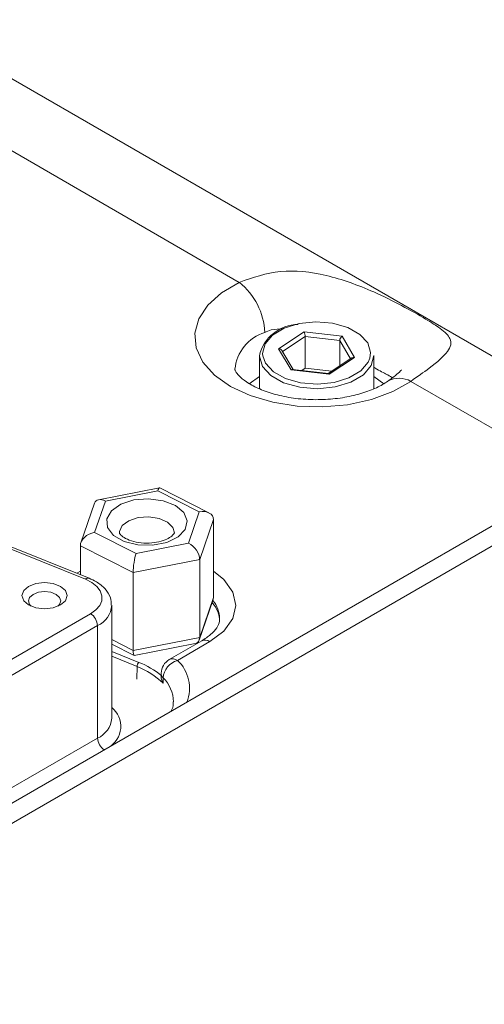
# Model space of a CAD drawing. Units: inches. Extents: x 1.4 to 33.5, y 0.4 to 20.7.
# Drawn here: x 22.5 to 23.3, y 19.2 to 20.7 of the extents above; entities that cross this region are included whole.
import ezdxf

# ---------------------------------------------------------------- set-up
doc = ezdxf.new("R2010")
doc.units = ezdxf.units.IN
doc.header["$MEASUREMENT"] = 0

msp = doc.modelspace()

# ---------------------------------------------------------------- linework, layer by layer
at = {"color": 7, "linetype": 'Continuous', "lineweight": 15}
for p, q in [((23.501, 20.0414), (22.3729, 20.6926)), ((22.8825, 20.2868), (22.2088, 20.6758)), ((22.9433, 20.1842), (22.9827, 20.2103)), ((22.9827, 20.2103), (23.0415, 20.2036)), ((22.9846, 20.154), (22.9846, 20.203)), ((23.0377, 20.197), (22.9846, 20.203)), ((23.0377, 20.1575), (23.0377, 20.197)), ((23.0415, 20.2036), (23.0608, 20.1708)), ((22.9626, 20.1515), (22.9433, 20.1842)), ((22.9657, 20.1521), (22.9484, 20.1813)), ((22.9136, 20.1735), (22.9136, 20.1225)), ((23.0567, 20.17), (23.0201, 20.1459)), ((23.0608, 20.1708), (23.0214, 20.1448)), ((23.0906, 20.1226), (23.0906, 20.1735)), ((23.0214, 20.1448), (22.9626, 20.1515)), ((23.0203, 20.1459), (22.9648, 20.1522)), ((22.9846, 20.154), (22.9793, 20.1506)), ((23.0254, 20.1494), (22.9846, 20.154)), ((22.9137, 20.1412), (22.8979, 20.13)), ((23.1062, 20.13), (23.0906, 20.1411)), ((23.4891, 20.035), (21.5576, 18.92)), ((23.5351, 20.0305), (21.6036, 18.9155)), ((22.7592, 19.9693), (22.6651, 19.9509)), ((22.7565, 19.9647), (22.6755, 19.9489)), ((22.8207, 19.9321), (22.7565, 19.9647)), ((22.8356, 19.9306), (22.7596, 19.9692)), ((22.6755, 19.9489), (22.6588, 19.9005)), ((22.6588, 19.9454), (22.6377, 19.8844)), ((22.8039, 19.8838), (22.8207, 19.9321)), ((22.8425, 19.9201), (22.8213, 19.8586)), ((22.8425, 19.9201), (22.8425, 19.7996)), ((22.6588, 19.9005), (22.723, 19.8679)), ((22.6446, 19.828), (22.5116, 19.8818)), ((22.6503, 19.8297), (22.5172, 19.8835)), ((22.7184, 19.8385), (22.6369, 19.8799)), ((22.6369, 19.8799), (22.6369, 19.8351)), ((22.723, 19.8679), (22.8039, 19.8838)), ((22.8213, 19.8586), (22.7184, 19.8385)), ((22.8213, 19.8586), (22.8213, 19.7382)), ((22.7184, 19.8385), (22.7184, 19.7181)), ((22.8206, 19.7341), (22.8417, 19.7951)), ((22.8213, 19.7382), (22.8425, 19.7996)), ((22.6854, 19.6132), (22.6854, 19.7871)), ((22.0905, 19.4502), (22.6527, 19.7747)), ((22.6633, 19.7563), (22.1011, 19.4318)), ((22.6633, 19.7563), (22.6633, 19.5824)), ((22.7184, 19.7181), (22.8213, 19.7382)), ((22.8245, 19.7328), (22.7744, 19.7038)), ((22.6854, 19.7278), (22.7199, 19.7103)), ((22.7203, 19.7103), (22.8143, 19.7286)), ((22.837, 19.7316), (22.7869, 19.7026)), ((22.7619, 19.6829), (22.7617, 19.6781)), ((22.7649, 19.6757), (22.7647, 19.6672)), ((22.1011, 19.2579), (22.6633, 19.5824))]:
    msp.add_line(p, q, dxfattribs=at)
at = {"color": 8, "linetype": 'Continuous', "lineweight": 15}
for p, q in [((22.9846, 20.203), (22.9493, 20.1798)), ((23.0545, 20.1686), (23.0377, 20.197)), ((23.4039, 19.9859), (23.1476, 20.1338)), ((22.6312, 19.8374), (22.6369, 19.8407)), ((22.6854, 19.7348), (22.7184, 19.7181)), ((22.6854, 19.7165), (22.7274, 19.6995)), ((22.7246, 19.6932), (22.6854, 19.709)), ((22.7243, 19.6737), (22.7246, 19.6932))]:
    msp.add_line(p, q, dxfattribs=at)
at = {"color": 7, "linetype": 'Continuous', "lineweight": 15, "flags": 128}
for points in [[(23.1476, 20.1338), (23.1197, 20.1179), (23.0867, 20.1057), (23.05, 20.0977), (23.0112, 20.0943), (22.9721, 20.0955), (22.9343, 20.1014), (22.8994, 20.1117), (22.8689, 20.126), (22.8442, 20.1436), (22.8264, 20.1637), (22.8161, 20.1856), (22.814, 20.2082), (22.8199, 20.2305), (22.8338, 20.2517), (22.855, 20.2707), (22.8825, 20.2868)], [(22.9189, 20.1733), (22.923, 20.162), (22.9352, 20.1486), (22.954, 20.1381), (22.9774, 20.1315), (23.0033, 20.1293), (23.029, 20.1319), (23.0521, 20.139), (23.0703, 20.1498), (23.0818, 20.1633), (23.0844, 20.1696)], [(22.7197, 19.9505), (22.7424, 19.9524), (22.7648, 19.9494), (22.7838, 19.9419), (22.7968, 19.931), (22.8021, 19.9181), (22.799, 19.9049), (22.7879, 19.8933), (22.7703, 19.8848), (22.7485, 19.8806), (22.7256, 19.8812), (22.7045, 19.8865), (22.6883, 19.8958), (22.6789, 19.908), (22.6778, 19.9212), (22.685, 19.9338), (22.6996, 19.944), (22.7197, 19.9505)], [(22.6527, 19.7747), (22.661, 19.7806), (22.6668, 19.7875), (22.6699, 19.7948), (22.6702, 19.8024), (22.6676, 19.8099), (22.6623, 19.8169), (22.6545, 19.823), (22.6446, 19.828)], [(22.6064, 19.7884), (22.595, 19.784), (22.5816, 19.7824), (22.5682, 19.784), (22.5569, 19.7884), (22.5493, 19.7949), (22.5466, 19.8027), (22.5493, 19.8104), (22.5569, 19.8169), (22.5682, 19.8213), (22.5816, 19.8229), (22.595, 19.8213), (22.6064, 19.8169), (22.614, 19.8104), (22.6166, 19.8027), (22.614, 19.7949), (22.6064, 19.7884)], [(22.6023, 19.7863), (22.6047, 19.789), (22.6066, 19.7945), (22.6047, 19.8), (22.5993, 19.8047), (22.5912, 19.8078), (22.5816, 19.8089), (22.5721, 19.8078), (22.564, 19.8047), (22.5585, 19.8), (22.5566, 19.7945), (22.5585, 19.789), (22.561, 19.7863)]]:
    msp.add_lwpolyline(points, dxfattribs=at)
at = {"color": 8, "linetype": 'Continuous', "lineweight": 15, "flags": 128}
for points in [[(22.9751, 20.2232), (22.952, 20.2161), (22.9338, 20.2053), (22.9223, 20.1918), (22.9186, 20.1768), (22.9189, 20.1733)], [(23.0844, 20.1696), (23.0855, 20.1782), (23.0811, 20.1931), (23.0689, 20.2064), (23.0502, 20.2169), (23.0267, 20.2236), (23.0009, 20.2257), (22.9751, 20.2232)], [(23.0906, 20.1735), (23.0866, 20.1584), (23.0744, 20.144), (23.0551, 20.1326), (23.0306, 20.1251), (23.0033, 20.1224), (22.9759, 20.1246), (22.9511, 20.1317), (22.9312, 20.1428), (22.9183, 20.157), (22.9136, 20.1727), (22.9136, 20.1735)], [(22.7261, 19.9232), (22.7117, 19.9184), (22.7016, 19.9109), (22.6973, 19.9016), (22.6972, 19.9001)], [(22.7822, 19.8999), (22.78, 19.9078), (22.7717, 19.9161), (22.7585, 19.922), (22.7425, 19.9245), (22.7261, 19.9232)], [(22.8425, 19.8405), (22.8589, 19.8274), (22.8726, 19.8083), (22.8773, 19.7877), (22.8726, 19.7672), (22.8589, 19.748), (22.837, 19.7316)]]:
    msp.add_lwpolyline(points, dxfattribs=at)
at = {"color": 7, "linetype": 'Continuous', "lineweight": 15}
for centre, radius, start, end in [((22.8172, 20.2049), 0.1048, 2.4728, 51.4296), ((22.9749, 20.1587), 0.0631, 91.2699, 166.5173), ((22.8081, 19.7621), 0.0441, 0.3681, 42.4547), ((22.6403, 19.7553), 0.0231, 2.606, 57.394), ((22.7869, 19.6822), 0.025, 119.9973, 178.4847), ((22.7961, 19.6726), 0.0314, 107.122, 174.4572), ((22.7338, 19.6928), 0.00922, 133.493, 178.0743), ((22.6847, 19.5875), 0.1129, 44.9041, 69.3169), ((22.6814, 19.5812), 0.127, 50.6826, 68.7387)]:
    msp.add_arc(centre, radius, start, end, dxfattribs=at)
at = {"color": 8, "linetype": 'Continuous', "lineweight": 15}
for centre, radius, start, end in [((22.9418, 20.1462), 0.0663, 107.4762, 174.6508), ((23.1296, 20.1035), 0.0352, 59.3822, 119.6303), ((22.6488, 19.8242), 0.00567, 75.3094, 137.5313), ((22.8085, 19.7666), 0.0437, 0.3366, 40.6283), ((22.6485, 19.7903), 0.037, 293.6469, 356.2319), ((22.8297, 19.722), 0.012, 52.8407, 115.8468), ((22.7796, 19.6926), 0.0124, 53.7878, 114.8997), ((22.7473, 19.6599), 0.0583, 337.9037, 47.1906), ((22.7719, 19.6829), 0.0101, 180.0027, 225.5601), ((22.7289, 19.6383), 0.0518, 0.5261, 46.1141), ((22.6621, 19.6007), 0.0373, 299.3461, 51.2224), ((22.6483, 19.6165), 0.0373, 293.7692, 354.9106), ((22.6865, 19.5835), 0.0231, 182.6751, 236.2183)]:
    msp.add_arc(centre, radius, start, end, dxfattribs=at)
at = {"color": 7, "linetype": 'Continuous', "lineweight": 15}
for centre, major_axis, ratio, start_param, end_param in [((22.9827, 20.2062), (-0.00123, 0.00515), 0.271377, 3.989662, 5.560459), ((23.0415, 20.1995), (0.00294, 0.00453), 0.532408, 0.883542, 2.454339), ((22.9433, 20.1802), (0.00559, -0.00129), 0.702312, 0.588983, 1.731612), ((23.0608, 20.1668), (0.00559, -0.00129), 0.702312, 1.731612, 2.55261), ((22.9626, 20.1474), (0.00294, 0.00453), 0.532408, 0.259087, 0.883542), ((23.0214, 20.1407), (-0.00123, 0.00515), 0.271377, 5.560459, 6.184914), ((22.7565, 19.9484), (0.0029, 0.0209), 0.16579, 6.226243, 6.981309), ((22.6755, 19.9325), (-0.0143, 0.0165), 0.594299, 5.312408, 6.61278), ((22.8207, 19.9158), (0.0211, 0.0085), 0.691915, 6.010532, 7.581328), ((22.6588, 19.8842), (0.0211, 0.0085), 0.691915, 1.298143, 2.868939), ((22.8039, 19.8674), (-0.0143, 0.0165), 0.594299, 3.741612, 5.312408), ((22.723, 19.8516), (0.0029, 0.0209), 0.16579, 0.698124, 2.268921), ((22.8207, 19.7954), (0.0211, 0.0085), 0.691915, 5.740108, 6.010532), ((22.8039, 19.747), (-0.0143, 0.0165), 0.594299, 2.811998, 3.741612), ((22.723, 19.7312), (0.0029, 0.0209), 0.16579, 2.268921, 3.084651)]:
    msp.add_ellipse(centre, major_axis=major_axis, ratio=ratio, start_param=start_param, end_param=end_param, dxfattribs=at)
for points, knots in [([(22.8825, 20.2868), (22.9033, 20.2941), (22.9447, 20.3086), (23.0053, 20.3013), (23.0537, 20.2872), (23.0933, 20.2712), (23.1345, 20.2507), (23.1708, 20.2302), (23.1974, 20.2133), (23.2124, 20.1981), (23.2079, 20.1807), (23.1835, 20.1588), (23.1576, 20.1408), (23.1476, 20.1338)], [0, 0, 0, 0, 0.120385, 0.24051, 0.303143, 0.365688, 0.442401, 0.519772, 0.585176, 0.676901, 0.798946, 0.922136, 1, 1, 1, 1]), ([(23.1119, 20.1339), (23.1093, 20.1322), (23.1017, 20.1272), (23.0846, 20.1192), (23.0597, 20.1115), (23.031, 20.1065), (23.0005, 20.1049), (22.9698, 20.1069), (22.941, 20.1123), (22.9161, 20.1205), (22.8966, 20.1304), (22.8835, 20.1404), (22.877, 20.1484), (22.8757, 20.152), (22.8758, 20.1521), (22.8758, 20.1521)], [0, 0, 0, 0, 0.0413219, 0.1200277, 0.2004409, 0.2827165, 0.3662744, 0.4503323, 0.5339263, 0.6161625, 0.696459, 0.7748245, 0.852739, 0.9331276, 1, 1, 1, 1]), ([(23.1333, 20.1512), (23.1334, 20.1514), (23.1338, 20.152), (23.1302, 20.148), (23.1229, 20.1419), (23.1149, 20.1362), (23.1115, 20.1338)], [0, 0, 0, 0, 0.104087, 0.40331, 0.744555, 1, 1, 1, 1]), ([(22.7821, 19.8999), (22.7822, 19.8998), (22.7823, 19.8997), (22.7806, 19.8964), (22.7733, 19.891), (22.762, 19.8864), (22.7472, 19.8837), (22.7307, 19.8838), (22.7154, 19.887), (22.7038, 19.8922), (22.6979, 19.8977), (22.6972, 19.8997), (22.6973, 19.9), (22.6973, 19.9001)], [0, 0, 0, 0, 0.068829, 0.171039, 0.259105, 0.352191, 0.451016, 0.554985, 0.660032, 0.761459, 0.856497, 0.950167, 1, 1, 1, 1]), ([(22.6846, 19.7881), (22.6845, 19.7919), (22.6841, 19.801), (22.6755, 19.8136), (22.6638, 19.8235), (22.6542, 19.8279), (22.6503, 19.8297)], [0, 0, 0, 0, 0.211171, 0.498096, 0.797045, 1, 1, 1, 1]), ([(22.8518, 19.7669), (22.8519, 19.7656), (22.8522, 19.7615), (22.8486, 19.7537), (22.8397, 19.7427), (22.8294, 19.736), (22.8245, 19.7328)], [0, 0, 0, 0, 0.134933, 0.443188, 0.731833, 1, 1, 1, 1]), ([(22.7618, 19.6781), (22.7618, 19.6776), (22.7617, 19.6754), (22.7628, 19.6714), (22.7641, 19.6683), (22.7646, 19.6673), (22.7647, 19.6672)], [0, 0, 0, 0, 0.178272, 0.716072, 0.986665, 1, 1, 1, 1]), ([(22.7803, 19.6387), (22.7804, 19.6377), (22.7809, 19.6329), (22.7798, 19.628), (22.7764, 19.6236), (22.7764, 19.6236)], [0, 0, 0, 0, 0.22527, 0.99117, 1, 1, 1, 1])]:
    msp.add_open_spline(points, degree=3, knots=knots, dxfattribs=at)
at = {"color": 8, "linetype": 'Continuous', "lineweight": 15}
for points, knots in [([(22.9508, 20.2149), (22.9443, 20.2149), (22.9341, 20.2148), (22.9251, 20.2109), (22.9219, 20.2095)], [0, 0, 0, 0, 0.638038, 1, 1, 1, 1]), ([(23.1194, 20.1395), (23.1173, 20.1408), (23.1124, 20.1437), (23.1011, 20.1492), (23.0921, 20.1545), (23.0906, 20.1555)], [0, 0, 0, 0, 0.394258, 0.894589, 1, 1, 1, 1])]:
    msp.add_open_spline(points, degree=3, knots=knots, dxfattribs=at)

doc.saveas('drawing.dxf')
